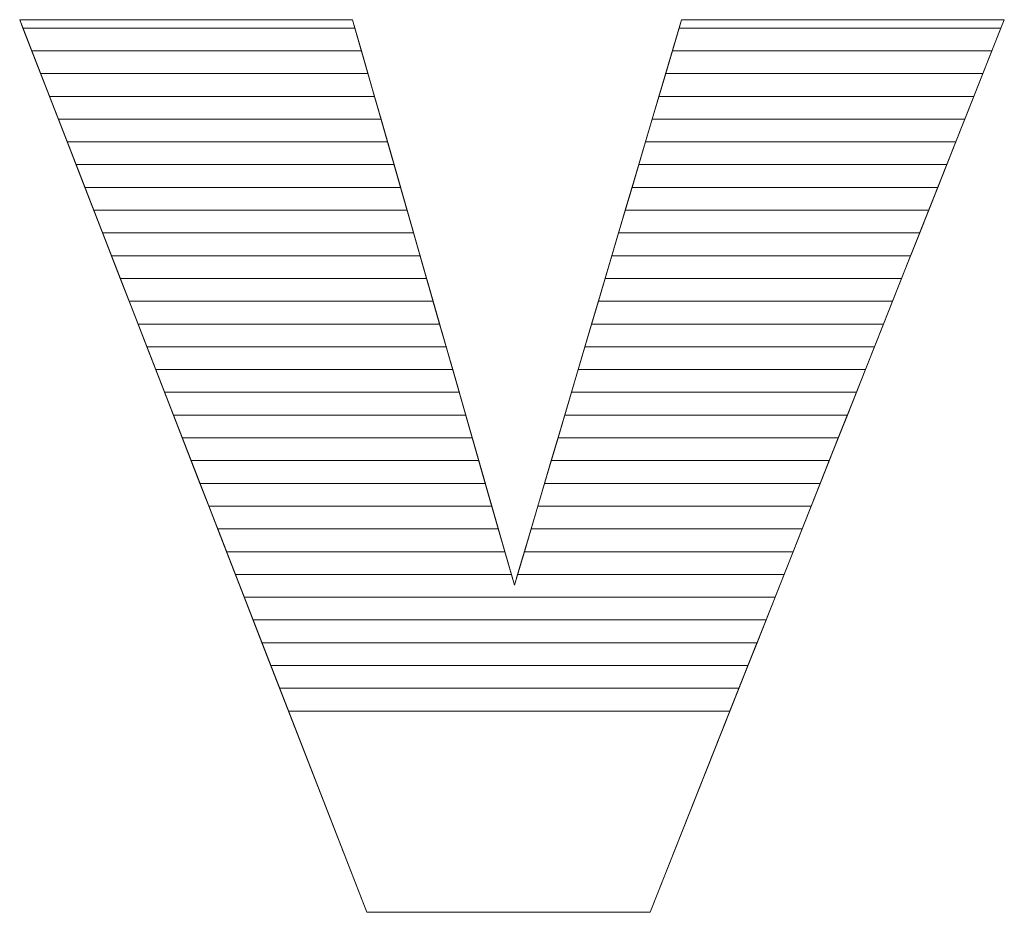
# Model space of a CAD drawing. Units: millimetres. Extents: x 2508 to 11199, y 1119 to 7310.
# Drawn here: x 3007 to 3053, y 4787 to 4828 of the extents above; entities that cross this region are included whole.
import ezdxf

# ---------------------------------------------------------------- set-up
doc = ezdxf.new("R2010")
doc.units = ezdxf.units.MM
doc.layers.add('ABAVA - Шлюзы', color=7, linetype='Continuous')

# ---------------------------------------------------------------- blocks, each defined once
blk = doc.blocks.new('Corvetta Caveau C01 - front')
at = {"layer": 'ABAVA - Шлюзы', "color": 253, "lineweight": 0}
blk.add_open_spline([(102958.317, -27004.319), (102958.317, -27004.319), (102973.859, -27004.319), (102973.859, -27004.319), (102973.859, -27004.319), (102973.859, -27004.319), (102981.417, -27030.733), (102981.417, -27030.733), (102981.417, -27030.733), (102981.417, -27030.733), (102989.225, -27004.319), (102989.225, -27004.319), (102989.225, -27004.319), (102989.225, -27004.319), (103004.291, -27004.319), (103004.291, -27004.319), (103004.291, -27004.319), (103004.291, -27004.319), (102987.748, -27046.011), (102987.748, -27046.011), (102987.748, -27046.011), (102987.748, -27046.011), (102974.522, -27046.011), (102974.522, -27046.011), (102974.522, -27046.011), (102974.522, -27046.011), (102958.317, -27004.319), (102958.317, -27004.319)], degree=3, knots=[0, 0, 0, 0, 0.142857, 0.142857, 0.142857, 0.142857, 0.285714, 0.285714, 0.285714, 0.285714, 0.428571, 0.428571, 0.428571, 0.428571, 0.571429, 0.571429, 0.571429, 0.571429, 0.714286, 0.714286, 0.714286, 0.714286, 0.857143, 0.857143, 0.857143, 0.857143, 1, 1, 1, 1], dxfattribs=at)
at = {"layer": 'ABAVA - Шлюзы', "color": 41, "lineweight": 0}
for points in [[(102974.275, -27005.773), (102974.275, -27005.773), (102958.882, -27005.773), (102958.882, -27005.773), (102958.882, -27005.773), (102958.882, -27005.773), (102958.317, -27004.319), (102958.317, -27004.319), (102958.317, -27004.319), (102958.317, -27004.319), (102973.859, -27004.319), (102973.859, -27004.319), (102973.859, -27004.319), (102973.859, -27004.319), (102974.275, -27005.773), (102974.275, -27005.773)], [(102973.971, -27004.71), (102973.971, -27004.71), (102958.469, -27004.71), (102958.469, -27004.71), (102958.469, -27004.71), (102958.469, -27004.71), (102958.317, -27004.319), (102958.317, -27004.319), (102958.317, -27004.319), (102958.317, -27004.319), (102973.859, -27004.319), (102973.859, -27004.319), (102973.859, -27004.319), (102973.859, -27004.319), (102973.971, -27004.71), (102973.971, -27004.71)], [(103003.714, -27005.773), (103003.714, -27005.773), (102988.795, -27005.773), (102988.795, -27005.773), (102988.795, -27005.773), (102988.795, -27005.773), (102989.225, -27004.319), (102989.225, -27004.319), (102989.225, -27004.319), (102989.225, -27004.319), (103004.291, -27004.319), (103004.291, -27004.319), (103004.291, -27004.319), (103004.291, -27004.319), (103003.714, -27005.773), (103003.714, -27005.773)], [(103004.136, -27004.71), (103004.136, -27004.71), (102989.109, -27004.71), (102989.109, -27004.71), (102989.109, -27004.71), (102989.109, -27004.71), (102989.225, -27004.319), (102989.225, -27004.319), (102989.225, -27004.319), (102989.225, -27004.319), (103004.291, -27004.319), (103004.291, -27004.319), (103004.291, -27004.319), (103004.291, -27004.319), (103004.136, -27004.71), (103004.136, -27004.71)], [(102974.579, -27006.836), (102974.579, -27006.836), (102959.295, -27006.836), (102959.295, -27006.836), (102959.295, -27006.836), (102959.295, -27006.836), (102958.469, -27004.71), (102958.469, -27004.71), (102958.469, -27004.71), (102958.469, -27004.71), (102973.971, -27004.71), (102973.971, -27004.71), (102973.971, -27004.71), (102973.971, -27004.71), (102974.579, -27006.836), (102974.579, -27006.836)], [(103003.292, -27006.836), (103003.292, -27006.836), (102988.481, -27006.836), (102988.481, -27006.836), (102988.481, -27006.836), (102988.481, -27006.836), (102989.109, -27004.71), (102989.109, -27004.71), (102989.109, -27004.71), (102989.109, -27004.71), (103004.136, -27004.71), (103004.136, -27004.71), (103004.136, -27004.71), (103004.136, -27004.71), (103003.292, -27006.836), (103003.292, -27006.836)], [(102974.884, -27007.9), (102974.884, -27007.9), (102959.709, -27007.9), (102959.709, -27007.9), (102959.709, -27007.9), (102959.709, -27007.9), (102958.882, -27005.773), (102958.882, -27005.773), (102958.882, -27005.773), (102958.882, -27005.773), (102974.275, -27005.773), (102974.275, -27005.773), (102974.275, -27005.773), (102974.275, -27005.773), (102974.884, -27007.9), (102974.884, -27007.9)], [(103002.87, -27007.9), (103002.87, -27007.9), (102988.166, -27007.9), (102988.166, -27007.9), (102988.166, -27007.9), (102988.166, -27007.9), (102988.795, -27005.773), (102988.795, -27005.773), (102988.795, -27005.773), (102988.795, -27005.773), (103003.714, -27005.773), (103003.714, -27005.773), (103003.714, -27005.773), (103003.714, -27005.773), (103002.87, -27007.9), (103002.87, -27007.9)], [(102975.188, -27008.963), (102975.188, -27008.963), (102960.122, -27008.963), (102960.122, -27008.963), (102960.122, -27008.963), (102960.122, -27008.963), (102959.295, -27006.836), (102959.295, -27006.836), (102959.295, -27006.836), (102959.295, -27006.836), (102974.579, -27006.836), (102974.579, -27006.836), (102974.579, -27006.836), (102974.579, -27006.836), (102975.188, -27008.963), (102975.188, -27008.963)], [(103002.448, -27008.963), (103002.448, -27008.963), (102987.852, -27008.963), (102987.852, -27008.963), (102987.852, -27008.963), (102987.852, -27008.963), (102988.481, -27006.836), (102988.481, -27006.836), (102988.481, -27006.836), (102988.481, -27006.836), (103003.292, -27006.836), (103003.292, -27006.836), (103003.292, -27006.836), (103003.292, -27006.836), (103002.448, -27008.963), (103002.448, -27008.963)], [(102975.492, -27010.026), (102975.492, -27010.026), (102960.535, -27010.026), (102960.535, -27010.026), (102960.535, -27010.026), (102960.535, -27010.026), (102959.709, -27007.9), (102959.709, -27007.9), (102959.709, -27007.9), (102959.709, -27007.9), (102974.884, -27007.9), (102974.884, -27007.9), (102974.884, -27007.9), (102974.884, -27007.9), (102975.492, -27010.026), (102975.492, -27010.026)], [(103002.027, -27010.026), (103002.027, -27010.026), (102987.538, -27010.026), (102987.538, -27010.026), (102987.538, -27010.026), (102987.538, -27010.026), (102988.166, -27007.9), (102988.166, -27007.9), (102988.166, -27007.9), (102988.166, -27007.9), (103002.87, -27007.9), (103002.87, -27007.9), (103002.87, -27007.9), (103002.87, -27007.9), (103002.027, -27010.026), (103002.027, -27010.026)], [(102975.796, -27011.09), (102975.796, -27011.09), (102960.949, -27011.09), (102960.949, -27011.09), (102960.949, -27011.09), (102960.949, -27011.09), (102960.122, -27008.963), (102960.122, -27008.963), (102960.122, -27008.963), (102960.122, -27008.963), (102975.188, -27008.963), (102975.188, -27008.963), (102975.188, -27008.963), (102975.188, -27008.963), (102975.796, -27011.09), (102975.796, -27011.09)], [(103001.604, -27011.09), (103001.604, -27011.09), (102987.223, -27011.09), (102987.223, -27011.09), (102987.223, -27011.09), (102987.223, -27011.09), (102987.852, -27008.963), (102987.852, -27008.963), (102987.852, -27008.963), (102987.852, -27008.963), (103002.448, -27008.963), (103002.448, -27008.963), (103002.448, -27008.963), (103002.448, -27008.963), (103001.604, -27011.09), (103001.604, -27011.09)], [(102976.101, -27012.153), (102976.101, -27012.153), (102961.362, -27012.153), (102961.362, -27012.153), (102961.362, -27012.153), (102961.362, -27012.153), (102960.535, -27010.026), (102960.535, -27010.026), (102960.535, -27010.026), (102960.535, -27010.026), (102975.492, -27010.026), (102975.492, -27010.026), (102975.492, -27010.026), (102975.492, -27010.026), (102976.101, -27012.153), (102976.101, -27012.153)], [(103001.183, -27012.153), (103001.183, -27012.153), (102986.909, -27012.153), (102986.909, -27012.153), (102986.909, -27012.153), (102986.909, -27012.153), (102987.538, -27010.026), (102987.538, -27010.026), (102987.538, -27010.026), (102987.538, -27010.026), (103002.027, -27010.026), (103002.027, -27010.026), (103002.027, -27010.026), (103002.027, -27010.026), (103001.183, -27012.153), (103001.183, -27012.153)], [(102976.405, -27013.217), (102976.405, -27013.217), (102961.776, -27013.217), (102961.776, -27013.217), (102961.776, -27013.217), (102961.776, -27013.217), (102960.949, -27011.09), (102960.949, -27011.09), (102960.949, -27011.09), (102960.949, -27011.09), (102975.796, -27011.09), (102975.796, -27011.09), (102975.796, -27011.09), (102975.796, -27011.09), (102976.405, -27013.217), (102976.405, -27013.217)], [(103000.76, -27013.217), (103000.76, -27013.217), (102986.595, -27013.217), (102986.595, -27013.217), (102986.595, -27013.217), (102986.595, -27013.217), (102987.223, -27011.09), (102987.223, -27011.09), (102987.223, -27011.09), (102987.223, -27011.09), (103001.604, -27011.09), (103001.604, -27011.09), (103001.604, -27011.09), (103001.604, -27011.09), (103000.76, -27013.217), (103000.76, -27013.217)], [(102976.709, -27014.28), (102976.709, -27014.28), (102962.189, -27014.28), (102962.189, -27014.28), (102962.189, -27014.28), (102962.189, -27014.28), (102961.362, -27012.153), (102961.362, -27012.153), (102961.362, -27012.153), (102961.362, -27012.153), (102976.101, -27012.153), (102976.101, -27012.153), (102976.101, -27012.153), (102976.101, -27012.153), (102976.709, -27014.28), (102976.709, -27014.28)], [(103000.339, -27014.28), (103000.339, -27014.28), (102986.281, -27014.28), (102986.281, -27014.28), (102986.281, -27014.28), (102986.281, -27014.28), (102986.909, -27012.153), (102986.909, -27012.153), (102986.909, -27012.153), (102986.909, -27012.153), (103001.183, -27012.153), (103001.183, -27012.153), (103001.183, -27012.153), (103001.183, -27012.153), (103000.339, -27014.28), (103000.339, -27014.28)], [(102977.013, -27015.343), (102977.013, -27015.343), (102962.602, -27015.343), (102962.602, -27015.343), (102962.602, -27015.343), (102962.602, -27015.343), (102961.776, -27013.217), (102961.776, -27013.217), (102961.776, -27013.217), (102961.776, -27013.217), (102976.405, -27013.217), (102976.405, -27013.217), (102976.405, -27013.217), (102976.405, -27013.217), (102977.013, -27015.343), (102977.013, -27015.343)], [(102999.917, -27015.343), (102999.917, -27015.343), (102985.966, -27015.343), (102985.966, -27015.343), (102985.966, -27015.343), (102985.966, -27015.343), (102986.595, -27013.217), (102986.595, -27013.217), (102986.595, -27013.217), (102986.595, -27013.217), (103000.76, -27013.217), (103000.76, -27013.217), (103000.76, -27013.217), (103000.76, -27013.217), (102999.917, -27015.343), (102999.917, -27015.343)], [(102977.318, -27016.407), (102977.318, -27016.407), (102963.015, -27016.407), (102963.015, -27016.407), (102963.015, -27016.407), (102963.015, -27016.407), (102962.189, -27014.28), (102962.189, -27014.28), (102962.189, -27014.28), (102962.189, -27014.28), (102976.709, -27014.28), (102976.709, -27014.28), (102976.709, -27014.28), (102976.709, -27014.28), (102977.318, -27016.407), (102977.318, -27016.407)], [(102999.495, -27016.407), (102999.495, -27016.407), (102985.652, -27016.407), (102985.652, -27016.407), (102985.652, -27016.407), (102985.652, -27016.407), (102986.281, -27014.28), (102986.281, -27014.28), (102986.281, -27014.28), (102986.281, -27014.28), (103000.339, -27014.28), (103000.339, -27014.28), (103000.339, -27014.28), (103000.339, -27014.28), (102999.495, -27016.407), (102999.495, -27016.407)], [(102977.622, -27017.47), (102977.622, -27017.47), (102963.429, -27017.47), (102963.429, -27017.47), (102963.429, -27017.47), (102963.429, -27017.47), (102962.602, -27015.343), (102962.602, -27015.343), (102962.602, -27015.343), (102962.602, -27015.343), (102977.013, -27015.343), (102977.013, -27015.343), (102977.013, -27015.343), (102977.013, -27015.343), (102977.622, -27017.47), (102977.622, -27017.47)], [(102999.073, -27017.47), (102999.073, -27017.47), (102985.338, -27017.47), (102985.338, -27017.47), (102985.338, -27017.47), (102985.338, -27017.47), (102985.966, -27015.343), (102985.966, -27015.343), (102985.966, -27015.343), (102985.966, -27015.343), (102999.917, -27015.343), (102999.917, -27015.343), (102999.917, -27015.343), (102999.917, -27015.343), (102999.073, -27017.47), (102999.073, -27017.47)], [(102977.926, -27018.533), (102977.926, -27018.533), (102963.842, -27018.533), (102963.842, -27018.533), (102963.842, -27018.533), (102963.842, -27018.533), (102963.015, -27016.407), (102963.015, -27016.407), (102963.015, -27016.407), (102963.015, -27016.407), (102977.318, -27016.407), (102977.318, -27016.407), (102977.318, -27016.407), (102977.318, -27016.407), (102977.926, -27018.533), (102977.926, -27018.533)], [(102998.651, -27018.533), (102998.651, -27018.533), (102985.023, -27018.533), (102985.023, -27018.533), (102985.023, -27018.533), (102985.023, -27018.533), (102985.652, -27016.407), (102985.652, -27016.407), (102985.652, -27016.407), (102985.652, -27016.407), (102999.495, -27016.407), (102999.495, -27016.407), (102999.495, -27016.407), (102999.495, -27016.407), (102998.651, -27018.533), (102998.651, -27018.533)], [(102978.231, -27019.597), (102978.231, -27019.597), (102964.255, -27019.597), (102964.255, -27019.597), (102964.255, -27019.597), (102964.255, -27019.597), (102963.429, -27017.47), (102963.429, -27017.47), (102963.429, -27017.47), (102963.429, -27017.47), (102977.622, -27017.47), (102977.622, -27017.47), (102977.622, -27017.47), (102977.622, -27017.47), (102978.231, -27019.597), (102978.231, -27019.597)], [(102998.229, -27019.597), (102998.229, -27019.597), (102984.709, -27019.597), (102984.709, -27019.597), (102984.709, -27019.597), (102984.709, -27019.597), (102985.338, -27017.47), (102985.338, -27017.47), (102985.338, -27017.47), (102985.338, -27017.47), (102999.073, -27017.47), (102999.073, -27017.47), (102999.073, -27017.47), (102999.073, -27017.47), (102998.229, -27019.597), (102998.229, -27019.597)], [(102978.535, -27020.66), (102978.535, -27020.66), (102964.668, -27020.66), (102964.668, -27020.66), (102964.668, -27020.66), (102964.668, -27020.66), (102963.842, -27018.533), (102963.842, -27018.533), (102963.842, -27018.533), (102963.842, -27018.533), (102977.926, -27018.533), (102977.926, -27018.533), (102977.926, -27018.533), (102977.926, -27018.533), (102978.535, -27020.66), (102978.535, -27020.66)], [(102997.807, -27020.66), (102997.807, -27020.66), (102984.395, -27020.66), (102984.395, -27020.66), (102984.395, -27020.66), (102984.395, -27020.66), (102985.023, -27018.533), (102985.023, -27018.533), (102985.023, -27018.533), (102985.023, -27018.533), (102998.651, -27018.533), (102998.651, -27018.533), (102998.651, -27018.533), (102998.651, -27018.533), (102997.807, -27020.66), (102997.807, -27020.66)], [(102978.839, -27021.723), (102978.839, -27021.723), (102965.082, -27021.723), (102965.082, -27021.723), (102965.082, -27021.723), (102965.082, -27021.723), (102964.255, -27019.597), (102964.255, -27019.597), (102964.255, -27019.597), (102964.255, -27019.597), (102978.231, -27019.597), (102978.231, -27019.597), (102978.231, -27019.597), (102978.231, -27019.597), (102978.839, -27021.723), (102978.839, -27021.723)], [(102997.385, -27021.723), (102997.385, -27021.723), (102984.08, -27021.723), (102984.08, -27021.723), (102984.08, -27021.723), (102984.08, -27021.723), (102984.709, -27019.597), (102984.709, -27019.597), (102984.709, -27019.597), (102984.709, -27019.597), (102998.229, -27019.597), (102998.229, -27019.597), (102998.229, -27019.597), (102998.229, -27019.597), (102997.385, -27021.723), (102997.385, -27021.723)]]:
    blk.add_open_spline(points, degree=3, knots=[0, 0, 0, 0, 0.25, 0.25, 0.25, 0.25, 0.5, 0.5, 0.5, 0.5, 0.75, 0.75, 0.75, 0.75, 1, 1, 1, 1], dxfattribs=at)
at = {"layer": 'ABAVA - Шлюзы', "color": 53, "lineweight": 0}
for points in [[(102979.143, -27022.787), (102979.143, -27022.787), (102965.495, -27022.787), (102965.495, -27022.787), (102965.495, -27022.787), (102965.495, -27022.787), (102964.668, -27020.66), (102964.668, -27020.66), (102964.668, -27020.66), (102964.668, -27020.66), (102978.535, -27020.66), (102978.535, -27020.66), (102978.535, -27020.66), (102978.535, -27020.66), (102979.143, -27022.787), (102979.143, -27022.787)], [(102996.963, -27022.787), (102996.963, -27022.787), (102983.766, -27022.787), (102983.766, -27022.787), (102983.766, -27022.787), (102983.766, -27022.787), (102984.395, -27020.66), (102984.395, -27020.66), (102984.395, -27020.66), (102984.395, -27020.66), (102997.807, -27020.66), (102997.807, -27020.66), (102997.807, -27020.66), (102997.807, -27020.66), (102996.963, -27022.787), (102996.963, -27022.787)], [(102979.448, -27023.85), (102979.448, -27023.85), (102965.908, -27023.85), (102965.908, -27023.85), (102965.908, -27023.85), (102965.908, -27023.85), (102965.082, -27021.723), (102965.082, -27021.723), (102965.082, -27021.723), (102965.082, -27021.723), (102978.839, -27021.723), (102978.839, -27021.723), (102978.839, -27021.723), (102978.839, -27021.723), (102979.448, -27023.85), (102979.448, -27023.85)], [(102996.541, -27023.85), (102996.541, -27023.85), (102983.452, -27023.85), (102983.452, -27023.85), (102983.452, -27023.85), (102983.452, -27023.85), (102984.08, -27021.723), (102984.08, -27021.723), (102984.08, -27021.723), (102984.08, -27021.723), (102997.385, -27021.723), (102997.385, -27021.723), (102997.385, -27021.723), (102997.385, -27021.723), (102996.541, -27023.85), (102996.541, -27023.85)], [(102979.752, -27024.914), (102979.752, -27024.914), (102966.322, -27024.914), (102966.322, -27024.914), (102966.322, -27024.914), (102966.322, -27024.914), (102965.495, -27022.787), (102965.495, -27022.787), (102965.495, -27022.787), (102965.495, -27022.787), (102979.143, -27022.787), (102979.143, -27022.787), (102979.143, -27022.787), (102979.143, -27022.787), (102979.752, -27024.914), (102979.752, -27024.914)], [(102996.119, -27024.914), (102996.119, -27024.914), (102983.137, -27024.914), (102983.137, -27024.914), (102983.137, -27024.914), (102983.137, -27024.914), (102983.766, -27022.787), (102983.766, -27022.787), (102983.766, -27022.787), (102983.766, -27022.787), (102996.963, -27022.787), (102996.963, -27022.787), (102996.963, -27022.787), (102996.963, -27022.787), (102996.119, -27024.914), (102996.119, -27024.914)], [(102980.056, -27025.977), (102980.056, -27025.977), (102966.735, -27025.977), (102966.735, -27025.977), (102966.735, -27025.977), (102966.735, -27025.977), (102965.908, -27023.85), (102965.908, -27023.85), (102965.908, -27023.85), (102965.908, -27023.85), (102979.448, -27023.85), (102979.448, -27023.85), (102979.448, -27023.85), (102979.448, -27023.85), (102980.056, -27025.977), (102980.056, -27025.977)], [(102995.697, -27025.977), (102995.697, -27025.977), (102982.823, -27025.977), (102982.823, -27025.977), (102982.823, -27025.977), (102982.823, -27025.977), (102983.452, -27023.85), (102983.452, -27023.85), (102983.452, -27023.85), (102983.452, -27023.85), (102996.541, -27023.85), (102996.541, -27023.85), (102996.541, -27023.85), (102996.541, -27023.85), (102995.697, -27025.977), (102995.697, -27025.977)]]:
    blk.add_open_spline(points, degree=3, knots=[0, 0, 0, 0, 0.25, 0.25, 0.25, 0.25, 0.5, 0.5, 0.5, 0.5, 0.75, 0.75, 0.75, 0.75, 1, 1, 1, 1], dxfattribs=at)
at = {"layer": 'ABAVA - Шлюзы', "color": 40, "lineweight": 0}
for points, knots in [([(102980.36, -27027.04), (102980.36, -27027.04), (102967.148, -27027.04), (102967.148, -27027.04), (102967.148, -27027.04), (102967.148, -27027.04), (102966.322, -27024.914), (102966.322, -27024.914), (102966.322, -27024.914), (102966.322, -27024.914), (102979.752, -27024.914), (102979.752, -27024.914), (102979.752, -27024.914), (102979.752, -27024.914), (102980.36, -27027.04), (102980.36, -27027.04)], [0, 0, 0, 0, 0.25, 0.25, 0.25, 0.25, 0.5, 0.5, 0.5, 0.5, 0.75, 0.75, 0.75, 0.75, 1, 1, 1, 1]), ([(102995.276, -27027.04), (102995.276, -27027.04), (102982.509, -27027.04), (102982.509, -27027.04), (102982.509, -27027.04), (102982.509, -27027.04), (102983.137, -27024.914), (102983.137, -27024.914), (102983.137, -27024.914), (102983.137, -27024.914), (102996.119, -27024.914), (102996.119, -27024.914), (102996.119, -27024.914), (102996.119, -27024.914), (102995.276, -27027.04), (102995.276, -27027.04)], [0, 0, 0, 0, 0.25, 0.25, 0.25, 0.25, 0.5, 0.5, 0.5, 0.5, 0.75, 0.75, 0.75, 0.75, 1, 1, 1, 1]), ([(102980.665, -27028.104), (102980.665, -27028.104), (102967.562, -27028.104), (102967.562, -27028.104), (102967.562, -27028.104), (102967.562, -27028.104), (102966.735, -27025.977), (102966.735, -27025.977), (102966.735, -27025.977), (102966.735, -27025.977), (102980.056, -27025.977), (102980.056, -27025.977), (102980.056, -27025.977), (102980.056, -27025.977), (102980.665, -27028.104), (102980.665, -27028.104)], [0, 0, 0, 0, 0.25, 0.25, 0.25, 0.25, 0.5, 0.5, 0.5, 0.5, 0.75, 0.75, 0.75, 0.75, 1, 1, 1, 1]), ([(102994.853, -27028.104), (102994.853, -27028.104), (102982.194, -27028.104), (102982.194, -27028.104), (102982.194, -27028.104), (102982.194, -27028.104), (102982.823, -27025.977), (102982.823, -27025.977), (102982.823, -27025.977), (102982.823, -27025.977), (102995.697, -27025.977), (102995.697, -27025.977), (102995.697, -27025.977), (102995.697, -27025.977), (102994.853, -27028.104), (102994.853, -27028.104)], [0, 0, 0, 0, 0.25, 0.25, 0.25, 0.25, 0.5, 0.5, 0.5, 0.5, 0.75, 0.75, 0.75, 0.75, 1, 1, 1, 1]), ([(102980.969, -27029.167), (102980.969, -27029.167), (102967.975, -27029.167), (102967.975, -27029.167), (102967.975, -27029.167), (102967.975, -27029.167), (102967.148, -27027.04), (102967.148, -27027.04), (102967.148, -27027.04), (102967.148, -27027.04), (102980.36, -27027.04), (102980.36, -27027.04), (102980.36, -27027.04), (102980.36, -27027.04), (102980.969, -27029.167), (102980.969, -27029.167)], [0, 0, 0, 0, 0.25, 0.25, 0.25, 0.25, 0.5, 0.5, 0.5, 0.5, 0.75, 0.75, 0.75, 0.75, 1, 1, 1, 1]), ([(102994.432, -27029.167), (102994.432, -27029.167), (102981.88, -27029.167), (102981.88, -27029.167), (102981.88, -27029.167), (102981.88, -27029.167), (102982.509, -27027.04), (102982.509, -27027.04), (102982.509, -27027.04), (102982.509, -27027.04), (102995.276, -27027.04), (102995.276, -27027.04), (102995.276, -27027.04), (102995.276, -27027.04), (102994.432, -27029.167), (102994.432, -27029.167)], [0, 0, 0, 0, 0.25, 0.25, 0.25, 0.25, 0.5, 0.5, 0.5, 0.5, 0.75, 0.75, 0.75, 0.75, 1, 1, 1, 1]), ([(102981.273, -27030.23), (102981.273, -27030.23), (102968.388, -27030.23), (102968.388, -27030.23), (102968.388, -27030.23), (102968.388, -27030.23), (102967.562, -27028.104), (102967.562, -27028.104), (102967.562, -27028.104), (102967.562, -27028.104), (102980.665, -27028.104), (102980.665, -27028.104), (102980.665, -27028.104), (102980.665, -27028.104), (102981.273, -27030.23), (102981.273, -27030.23)], [0, 0, 0, 0, 0.25, 0.25, 0.25, 0.25, 0.5, 0.5, 0.5, 0.5, 0.75, 0.75, 0.75, 0.75, 1, 1, 1, 1]), ([(102994.01, -27030.23), (102994.01, -27030.23), (102981.566, -27030.23), (102981.566, -27030.23), (102981.566, -27030.23), (102981.566, -27030.23), (102982.194, -27028.104), (102982.194, -27028.104), (102982.194, -27028.104), (102982.194, -27028.104), (102994.853, -27028.104), (102994.853, -27028.104), (102994.853, -27028.104), (102994.853, -27028.104), (102994.01, -27030.23), (102994.01, -27030.23)], [0, 0, 0, 0, 0.25, 0.25, 0.25, 0.25, 0.5, 0.5, 0.5, 0.5, 0.75, 0.75, 0.75, 0.75, 1, 1, 1, 1]), ([(102993.588, -27031.294), (102993.588, -27031.294), (102968.802, -27031.294), (102968.802, -27031.294), (102968.802, -27031.294), (102968.802, -27031.294), (102967.975, -27029.167), (102967.975, -27029.167), (102967.975, -27029.167), (102967.975, -27029.167), (102980.969, -27029.167), (102980.969, -27029.167), (102980.969, -27029.167), (102980.969, -27029.167), (102981.417, -27030.733), (102981.417, -27030.733), (102981.417, -27030.733), (102981.417, -27030.733), (102981.88, -27029.167), (102981.88, -27029.167), (102981.88, -27029.167), (102981.88, -27029.167), (102994.432, -27029.167), (102994.432, -27029.167), (102994.432, -27029.167), (102994.432, -27029.167), (102993.588, -27031.294), (102993.588, -27031.294)], [0, 0, 0, 0, 0.142857, 0.142857, 0.142857, 0.142857, 0.285714, 0.285714, 0.285714, 0.285714, 0.428571, 0.428571, 0.428571, 0.428571, 0.571429, 0.571429, 0.571429, 0.571429, 0.714286, 0.714286, 0.714286, 0.714286, 0.857143, 0.857143, 0.857143, 0.857143, 1, 1, 1, 1]), ([(102993.166, -27032.357), (102993.166, -27032.357), (102969.215, -27032.357), (102969.215, -27032.357), (102969.215, -27032.357), (102969.215, -27032.357), (102968.388, -27030.23), (102968.388, -27030.23), (102968.388, -27030.23), (102968.388, -27030.23), (102981.273, -27030.23), (102981.273, -27030.23), (102981.273, -27030.23), (102981.273, -27030.23), (102981.417, -27030.733), (102981.417, -27030.733), (102981.417, -27030.733), (102981.417, -27030.733), (102981.566, -27030.23), (102981.566, -27030.23), (102981.566, -27030.23), (102981.566, -27030.23), (102994.01, -27030.23), (102994.01, -27030.23), (102994.01, -27030.23), (102994.01, -27030.23), (102993.166, -27032.357), (102993.166, -27032.357)], [0, 0, 0, 0, 0.142857, 0.142857, 0.142857, 0.142857, 0.285714, 0.285714, 0.285714, 0.285714, 0.428571, 0.428571, 0.428571, 0.428571, 0.571429, 0.571429, 0.571429, 0.571429, 0.714286, 0.714286, 0.714286, 0.714286, 0.857143, 0.857143, 0.857143, 0.857143, 1, 1, 1, 1]), ([(102992.744, -27033.42), (102992.744, -27033.42), (102969.628, -27033.42), (102969.628, -27033.42), (102969.628, -27033.42), (102969.628, -27033.42), (102968.802, -27031.294), (102968.802, -27031.294), (102968.802, -27031.294), (102968.802, -27031.294), (102993.588, -27031.294), (102993.588, -27031.294), (102993.588, -27031.294), (102993.588, -27031.294), (102992.744, -27033.42), (102992.744, -27033.42)], [0, 0, 0, 0, 0.25, 0.25, 0.25, 0.25, 0.5, 0.5, 0.5, 0.5, 0.75, 0.75, 0.75, 0.75, 1, 1, 1, 1]), ([(102992.322, -27034.484), (102992.322, -27034.484), (102970.042, -27034.484), (102970.042, -27034.484), (102970.042, -27034.484), (102970.042, -27034.484), (102969.215, -27032.357), (102969.215, -27032.357), (102969.215, -27032.357), (102969.215, -27032.357), (102993.166, -27032.357), (102993.166, -27032.357), (102993.166, -27032.357), (102993.166, -27032.357), (102992.322, -27034.484), (102992.322, -27034.484)], [0, 0, 0, 0, 0.25, 0.25, 0.25, 0.25, 0.5, 0.5, 0.5, 0.5, 0.75, 0.75, 0.75, 0.75, 1, 1, 1, 1]), ([(102991.9, -27035.547), (102991.9, -27035.547), (102970.455, -27035.547), (102970.455, -27035.547), (102970.455, -27035.547), (102970.455, -27035.547), (102969.628, -27033.42), (102969.628, -27033.42), (102969.628, -27033.42), (102969.628, -27033.42), (102992.744, -27033.42), (102992.744, -27033.42), (102992.744, -27033.42), (102992.744, -27033.42), (102991.9, -27035.547), (102991.9, -27035.547)], [0, 0, 0, 0, 0.25, 0.25, 0.25, 0.25, 0.5, 0.5, 0.5, 0.5, 0.75, 0.75, 0.75, 0.75, 1, 1, 1, 1]), ([(102991.478, -27036.611), (102991.478, -27036.611), (102970.868, -27036.611), (102970.868, -27036.611), (102970.868, -27036.611), (102970.868, -27036.611), (102970.042, -27034.484), (102970.042, -27034.484), (102970.042, -27034.484), (102970.042, -27034.484), (102992.322, -27034.484), (102992.322, -27034.484), (102992.322, -27034.484), (102992.322, -27034.484), (102991.478, -27036.611), (102991.478, -27036.611)], [0, 0, 0, 0, 0.25, 0.25, 0.25, 0.25, 0.5, 0.5, 0.5, 0.5, 0.75, 0.75, 0.75, 0.75, 1, 1, 1, 1]), ([(102970.455, -27035.547), (102970.455, -27035.547), (102991.9, -27035.547), (102991.9, -27035.547), (102991.9, -27035.547), (102991.9, -27035.547), (102987.748, -27046.011), (102987.748, -27046.011), (102987.748, -27046.011), (102987.748, -27046.011), (102974.522, -27046.011), (102974.522, -27046.011), (102974.522, -27046.011), (102974.522, -27046.011), (102970.455, -27035.547), (102970.455, -27035.547)], [0, 0, 0, 0, 0.25, 0.25, 0.25, 0.25, 0.5, 0.5, 0.5, 0.5, 0.75, 0.75, 0.75, 0.75, 1, 1, 1, 1])]:
    blk.add_open_spline(points, degree=3, knots=knots, dxfattribs=at)

msp = doc.modelspace()

# ---------------------------------------------------------------- block references
at = {"layer": 'ABAVA - Шлюзы', "color": 1}
msp.add_blockref('Corvetta Caveau C01 - front', (-99950.877, 31832.533), dxfattribs=at)

doc.saveas('drawing.dxf')
